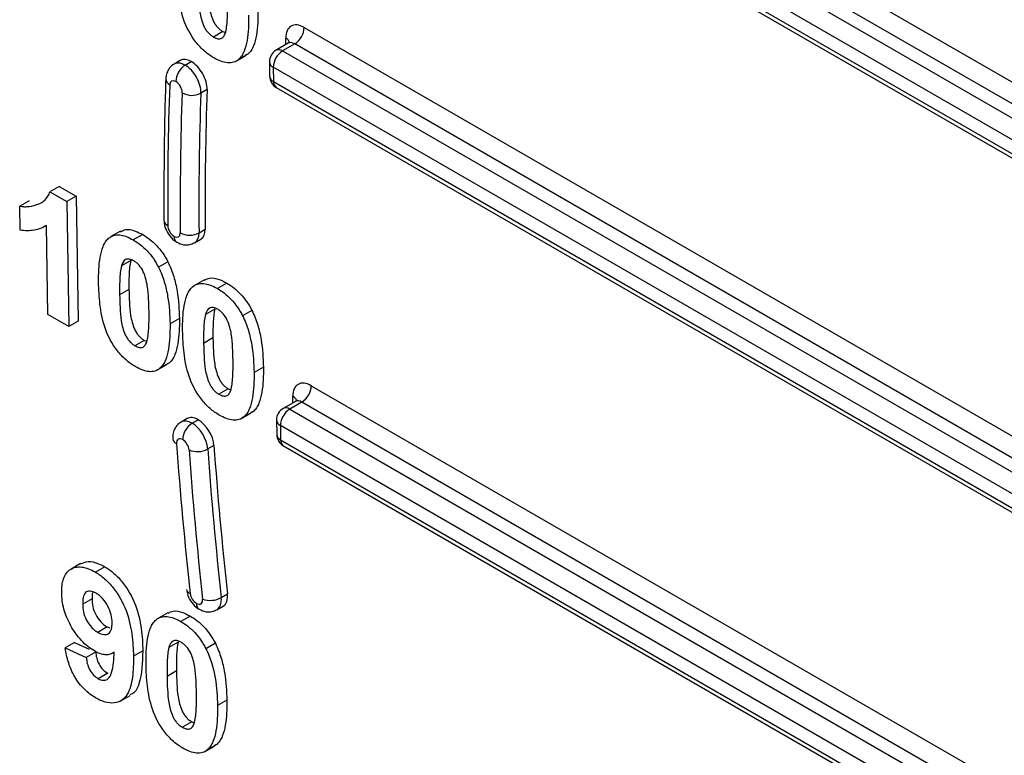
# Model space of a CAD drawing. Units: millimetres. Extents: x 8 to 418, y -29 to 291.
# Drawn here: x 280 to 286, y 120 to 125 of the extents above; entities that cross this region are included whole.
import ezdxf

# ---------------------------------------------------------------- set-up
doc = ezdxf.new("R2010")
doc.units = ezdxf.units.MM

msp = doc.modelspace()

# ---------------------------------------------------------------- linework, layer by layer
at = {"color": 7, "linetype": 'Continuous', "lineweight": 25}
for p, q in [((281.775043, 127.067606), (289.073177, 122.854483)), ((281.635735, 126.915975), (288.933869, 122.702852)), ((289.012577, 122.748289), (281.714443, 126.961412)), ((288.873269, 122.596657), (281.575135, 126.80978)), ((281.576545, 126.717276), (288.874679, 122.504153)), ((281.594292, 126.679248), (288.892426, 122.466125)), ((280.896866, 124.951817), (280.836247, 124.916823)), ((280.896866, 124.951817), (280.913165, 124.94582)), ((281.423148, 124.978493), (287.440078, 121.504993)), ((281.320314, 124.8769), (281.240985, 124.831105)), ((281.362548, 124.872299), (281.283839, 124.826862)), ((287.379478, 121.398799), (281.362548, 124.872299)), ((281.058865, 124.806065), (280.998246, 124.771071)), ((281.058865, 124.806065), (281.04178, 124.79867)), ((281.283839, 124.826862), (287.300769, 121.353362)), ((280.621148, 124.764883), (280.581484, 124.741985)), ((280.6527, 124.734793), (280.692054, 124.757512)), ((280.982956, 124.760277), (281.043574, 124.795271)), ((281.198135, 124.755565), (281.199545, 124.663061)), ((287.240169, 121.247167), (281.223239, 124.720667)), ((281.223239, 124.720667), (281.22465, 124.628163)), ((281.22465, 124.628163), (287.24158, 121.154663)), ((280.794769, 124.577055), (280.754296, 124.553691)), ((281.242396, 124.590135), (287.259326, 121.116635)), ((279.838079, 123.949645), (279.777461, 123.91465)), ((279.777461, 123.91465), (279.88653, 123.851686)), ((279.838079, 123.949645), (279.947148, 123.886681)), ((279.642087, 123.857073), (279.581469, 123.822079)), ((279.947148, 123.886681), (279.88653, 123.851686)), ((279.88653, 123.851686), (279.898873, 123.042271)), ((279.947148, 123.886681), (279.959491, 123.077265)), ((279.583842, 123.666422), (279.581469, 123.822079)), ((279.74548, 123.691945), (279.754105, 123.696924)), ((279.76289, 123.120772), (279.754103, 123.697026)), ((280.233089, 123.659729), (280.172471, 123.624734)), ((280.74229, 123.649439), (280.782711, 123.672773)), ((280.377758, 123.638095), (280.31714, 123.603101)), ((280.713194, 123.585219), (280.754354, 123.608981)), ((280.300996, 123.469943), (280.240377, 123.434949)), ((280.540789, 123.461532), (280.48017, 123.426538)), ((280.777017, 123.345725), (280.716399, 123.310731)), ((280.288826, 123.282825), (280.228208, 123.24783)), ((280.921687, 123.324092), (280.861068, 123.289097)), ((280.844924, 123.15594), (280.784306, 123.120946)), ((279.898873, 123.042271), (279.76289, 123.120772)), ((280.615183, 123.094423), (280.554565, 123.059429)), ((281.084717, 123.147529), (281.024099, 123.112535)), ((279.959491, 123.077265), (279.898873, 123.042271)), ((280.832754, 122.968822), (280.772136, 122.933827)), ((280.388202, 122.953205), (280.327584, 122.91821)), ((280.388202, 122.953205), (280.404501, 122.947207)), ((280.474292, 122.761664), (280.534911, 122.796658)), ((280.550201, 122.807452), (280.489583, 122.772458)), ((280.550201, 122.807452), (280.533117, 122.800057)), ((281.159111, 122.78042), (281.098493, 122.745425)), ((280.93213, 122.639202), (280.871512, 122.604207)), ((280.93213, 122.639202), (280.94843, 122.633204)), ((281.366334, 122.558075), (281.287006, 122.51228)), ((281.408569, 122.553474), (281.32986, 122.508036)), ((280.665714, 122.446897), (280.62605, 122.423999)), ((281.018221, 122.447661), (281.078839, 122.482655)), ((281.094129, 122.493449), (281.033511, 122.458455)), ((281.094129, 122.493449), (281.077045, 122.486054)), ((280.697266, 122.416808), (280.73662, 122.439526)), ((281.244156, 122.43674), (281.245566, 122.344235)), ((281.26926, 122.401842), (281.270671, 122.309337)), ((280.83906, 122.273378), (280.798718, 122.250089)), ((281.288417, 122.271309), (285.441276, 119.873915)), ((279.974549, 121.507863), (279.91393, 121.472869)), ((280.131852, 121.487796), (280.071233, 121.452801)), ((280.886213, 121.288396), (280.926503, 121.311655)), ((280.049785, 121.280759), (279.989167, 121.245765)), ((280.540318, 121.190111), (280.479699, 121.155117)), ((280.857879, 121.209436), (280.89904, 121.233197)), ((280.684987, 121.168477), (280.624369, 121.133483)), ((280.147905, 121.097954), (280.087287, 121.06296)), ((280.147905, 121.097954), (280.164766, 121.092174)), ((279.937302, 120.996782), (279.876683, 120.961788)), ((279.937302, 120.996782), (280.03205, 120.953978)), ((280.608224, 121.000326), (280.547606, 120.965332)), ((280.848017, 120.991915), (280.787399, 120.956921)), ((279.876683, 120.961788), (280.012403, 120.900474)), ((280.073022, 120.935468), (280.012403, 120.900474)), ((280.378404, 120.943997), (280.317786, 120.909003)), ((280.151077, 120.797836), (280.090459, 120.762841)), ((280.596055, 120.813207), (280.535436, 120.778213)), ((280.235736, 120.619698), (280.296355, 120.654693)), ((280.922412, 120.624805), (280.861793, 120.589811)), ((280.695431, 120.483587), (280.634812, 120.448593)), ((280.695431, 120.483587), (280.71173, 120.47759)), ((280.781521, 120.292046), (280.842139, 120.32704)), ((280.85743, 120.337835), (280.796811, 120.30284)), ((280.85743, 120.337835), (280.840345, 120.330439))]:
    msp.add_line(p, q, dxfattribs=at)
at = {"color": 8, "linetype": 'Continuous', "lineweight": 25}
for p, q in [((281.304683, 124.867877), (281.304045, 124.909714)), ((281.469168, 122.659668), (285.852497, 120.129226)), ((281.350704, 122.549052), (281.350066, 122.590889)), ((285.734667, 120.05607), (281.408569, 122.553474)), ((281.32986, 122.508036), (285.658821, 120.00898)), ((285.540991, 119.935824), (281.26926, 122.401842)), ((281.270671, 122.309337), (285.464465, 119.888311))]:
    msp.add_line(p, q, dxfattribs=at)
at = {"color": 7, "linetype": 'Continuous', "lineweight": 25}
for centre, radius, start, end in [((281.291858, 124.983026), 0.131367, 302.5546491, 358.0227418), ((281.283839, 124.756872), 0.085714, 119.9973117, 180.8736226), ((281.354528, 124.716135), 0.131367, 122.5546491, 178.0227418), ((280.723389, 124.624066), 0.131367, 122.5546491, 178.0227418), ((281.28525, 124.664368), 0.085714, 180.8736226, 240.0026883), ((280.696175, 124.663208), 0.123984, 239.466562, 297.9551567), ((280.681053, 123.762925), 0.128954, 242.2865849, 298.3513296), ((281.337879, 122.6642), 0.131367, 302.5546491, 358.0227418), ((281.32986, 122.438047), 0.085714, 119.9973117, 180.8736226), ((281.400549, 122.397309), 0.131367, 122.5546491, 178.0227418), ((280.767955, 122.306081), 0.131367, 122.5546491, 178.0227418), ((281.33127, 122.345542), 0.085714, 180.8736226, 240.0026883), ((280.610862, 122.321287), 0.039213, 189.6095996, 249.4559641), ((280.732126, 122.37062), 0.137703, 246.6926973, 298.9200861), ((280.696005, 121.348991), 0.03613, 192.3290493, 252.7728383), ((280.815458, 121.414603), 0.144687, 249.7634002, 299.2762167)]:
    msp.add_arc(centre, radius, start, end, dxfattribs=at)
at = {"color": 8, "linetype": 'Continuous', "lineweight": 25}
for centre, radius, start, end in [((281.283796, 124.867702), 0.046637, 18.4999568, 64.26672), ((281.258732, 124.791815), 0.043112, 54.3824225, 114.307119), ((281.241352, 124.760176), 0.043462, 186.0889518, 245.3706001), ((280.57257, 124.648763), 0.045221, 181.5451794, 243.5463342), ((281.242762, 124.667671), 0.043462, 186.0889518, 245.3706001), ((281.26696, 124.624753), 0.042447, 175.3922689, 234.6415344), ((280.558895, 123.735944), 0.043957, 185.6467688, 244.9203898), ((280.623673, 123.622782), 0.042433, 175.3868364, 234.7056953), ((281.329817, 122.548877), 0.046637, 18.4999568, 64.26672), ((281.304752, 122.472989), 0.043112, 54.3824225, 114.307119), ((281.287373, 122.44135), 0.043462, 186.0889518, 245.3706001), ((281.288783, 122.348845), 0.043462, 186.0889518, 245.3706001), ((281.312981, 122.305927), 0.042447, 175.3922689, 234.6415344), ((280.768359, 121.246999), 0.042433, 175.3868364, 234.7056953)]:
    msp.add_arc(centre, radius, start, end, dxfattribs=at)
at = {"color": 7, "linetype": 'Continuous', "lineweight": 25}
for centre, major_axis, ratio, start_param, end_param in [((281.425263, 124.839736), (-0.08791, 0.147187), 0.56722, 5.48943973, 7.06023606), ((280.693818, 124.641881), (-0.073259, 0.122656), 0.56722, 5.48943973, 6.27475663), ((280.693818, 124.641881), (-0.073259, 0.122656), 0.56722, 3.86147905, 5.48943973), ((280.653405, 124.618552), (-0.072165, 0.123292), 0.57333703, 3.86646462, 5.4944253), ((280.592805, 124.582347), (-0.029303, 0.049062), 0.56722, 5.48943973, 7.00307171), ((280.592805, 124.582347), (-0.029303, 0.049062), 0.56722, 3.86147905, 5.48943973), ((296.946866, 114.080539), (-11.897206, 19.919264), 0.56722, 0.7198864, 0.76930016), ((296.946866, 114.080539), (-11.838599, 19.82114), 0.56722, 0.7198864, 0.76930016), ((297.007466, 114.116744), (-11.795725, 19.746916), 0.56718183, 0.71985609, 0.76926986), ((297.047878, 114.140074), (-11.794644, 19.747547), 0.56722, 0.7198864, 0.76930016), ((280.580673, 123.672448), (-0.029303, 0.049062), 0.56722, 0.76930016, 2.34784708), ((280.681685, 123.731982), (-0.073259, 0.122656), 0.56722, 3.13316398, 3.91089282), ((280.580673, 123.672448), (-0.029303, 0.049062), 0.56722, 2.34784708, 3.91089282), ((281.471284, 122.520911), (-0.08791, 0.147187), 0.56722, 5.48943973, 7.06023606), ((280.738384, 122.323896), (-0.073259, 0.122656), 0.56722, 5.48943973, 6.27475663), ((280.697971, 122.300566), (-0.072165, 0.123292), 0.57333703, 3.99000125, 5.4944253), ((280.738384, 122.323896), (-0.073259, 0.122656), 0.56722, 3.98501569, 5.48943973), ((280.637372, 122.264361), (-0.029303, 0.049062), 0.56722, 5.48943973, 7.12660834), ((296.946866, 114.080539), (-11.897206, 19.919264), 0.56722, 0.84342304, 0.89301678), ((280.637372, 122.264361), (-0.029303, 0.049062), 0.56722, 3.98501569, 5.48943973), ((297.047878, 114.140074), (-11.794644, 19.747547), 0.56722, 0.84342304, 0.89301678), ((296.946866, 114.080539), (-11.838599, 19.82114), 0.56722, 0.84342304, 0.89301678), ((297.007466, 114.116744), (-11.795725, 19.746916), 0.56718183, 0.84339273, 0.89298647), ((280.725358, 121.296664), (-0.029303, 0.049062), 0.56722, 0.89301678, 2.34784708), ((280.82637, 121.356199), (-0.073259, 0.122656), 0.56722, 3.13316398, 4.03460943), ((280.725358, 121.296664), (-0.029303, 0.049062), 0.56722, 2.34784708, 4.03460943)]:
    msp.add_ellipse(centre, major_axis=major_axis, ratio=ratio, start_param=start_param, end_param=end_param, dxfattribs=at)
at = {"color": 8, "linetype": 'Continuous', "lineweight": 25}
for centre, major_axis, ratio, start_param, end_param in [((281.364663, 124.803531), (-0.045017, 0.072971), 0.55690029, 5.48159396, 6.26691086), ((280.653405, 124.618552), (-0.072165, 0.123292), 0.57333703, 5.4944253, 6.27713808), ((280.641272, 123.708653), (-0.072165, 0.123292), 0.57333703, 3.13146189, 3.91587838), ((281.410684, 122.484706), (-0.045017, 0.072971), 0.55690029, 5.48159396, 6.26691086), ((280.697971, 122.300566), (-0.072165, 0.123292), 0.57333703, 5.4944253, 6.27111185), ((280.785958, 121.332869), (-0.072165, 0.123292), 0.57333703, 3.12991731, 4.039595)]:
    msp.add_ellipse(centre, major_axis=major_axis, ratio=ratio, start_param=start_param, end_param=end_param, dxfattribs=at)
at = {"color": 7, "linetype": 'Continuous', "lineweight": 25}
for points, knots in [([(280.838304, 124.781921), (280.828173, 124.7881), (280.818047, 124.794308), (280.798048, 124.808531), (280.788152, 124.816382), (280.758758, 124.841996), (280.739748, 124.862297), (280.688028, 124.928632), (280.65946, 124.981761), (280.625447, 125.084968), (280.615788, 125.136042), (280.604177, 125.233206), (280.601895, 125.280172), (280.600865, 125.326565)], [0, 0, 0, 0, 0.0625, 0.0625, 0.125, 0.125, 0.25, 0.25, 0.5, 0.5, 0.75, 0.75, 1, 1, 1, 1]), ([(280.79749, 125.281438), (280.798107, 125.253975), (280.798669, 125.226542), (280.801948, 125.170487), (280.803769, 125.142374), (280.810846, 125.098188), (280.813907, 125.083277), (280.822451, 125.052993), (280.827659, 125.037457), (280.837924, 125.01467), (280.842015, 125.007045), (280.851254, 124.993046), (280.856408, 124.986631), (280.867355, 124.974498), (280.873054, 124.969001), (280.884792, 124.95952), (280.890852, 124.955621), (280.896866, 124.951817)], [0, 0, 0, 0, 0.25, 0.25, 0.5, 0.5, 0.625, 0.625, 0.75, 0.75, 0.8125, 0.8125, 0.875, 0.875, 0.9375, 0.9375, 1, 1, 1, 1]), ([(280.736872, 125.246443), (280.737489, 125.21898), (280.738051, 125.191548), (280.741329, 125.135493), (280.743151, 125.107379), (280.750228, 125.063194), (280.753289, 125.048283), (280.761833, 125.017999), (280.767041, 125.002462), (280.777305, 124.979675), (280.781396, 124.972051), (280.790636, 124.958052), (280.79579, 124.951636), (280.806737, 124.939504), (280.812435, 124.934007), (280.824174, 124.924526), (280.830233, 124.920627), (280.836247, 124.916823)], [0, 0, 0, 0, 0.25, 0.25, 0.5, 0.5, 0.625, 0.625, 0.75, 0.75, 0.8125, 0.8125, 0.875, 0.875, 0.9375, 0.9375, 1, 1, 1, 1]), ([(280.915067, 124.950072), (280.922056, 124.977401), (280.924812, 125.00818), (280.92772, 125.071329), (280.927569, 125.103883), (280.927246, 125.136542)], [0, 0, 0, 0, 0.5, 0.5, 1, 1, 1, 1]), ([(281.123847, 125.093036), (281.124432, 125.035994), (281.122782, 124.980117), (281.109192, 124.904486), (281.103344, 124.880541), (281.090292, 124.848743), (281.085203, 124.838828), (281.073328, 124.820735), (281.06638, 124.813025), (281.058865, 124.806065)], [0, 0, 0, 0, 0.5, 0.5, 0.75, 0.75, 0.875, 0.875, 1, 1, 1, 1]), ([(281.063228, 125.058041), (281.063814, 125.000999), (281.062164, 124.945123), (281.048574, 124.869492), (281.042726, 124.845547), (281.029673, 124.813749), (281.024585, 124.803834), (281.01271, 124.785741), (281.005762, 124.778031), (280.998246, 124.771071)], [0, 0, 0, 0, 0.5, 0.5, 0.75, 0.75, 0.875, 0.875, 1, 1, 1, 1]), ([(280.836247, 124.916823), (280.845852, 124.911748), (280.855305, 124.907613), (280.873374, 124.904538), (280.881724, 124.905292), (280.895729, 124.911954), (280.900962, 124.918129), (280.909334, 124.932713), (280.912242, 124.941349), (280.915067, 124.950072)], [0, 0, 0, 0, 0.25, 0.25, 0.5, 0.5, 0.75, 0.75, 1, 1, 1, 1]), ([(281.329942, 124.885723), (281.330043, 124.886001), (281.330415, 124.887025), (281.325505, 124.879178), (281.321445, 124.878068), (281.320578, 124.877831)], [0, 0, 0, 0, 0.22707709, 0.83499194, 1, 1, 1, 1]), ([(280.998246, 124.771071), (280.988507, 124.763507), (280.978287, 124.756832), (280.954557, 124.749552), (280.941242, 124.748365), (280.913569, 124.750763), (280.898992, 124.754469), (280.86888, 124.765617), (280.853616, 124.773506), (280.838304, 124.781921)], [0, 0, 0, 0, 0.25, 0.25, 0.5, 0.5, 0.75, 0.75, 1, 1, 1, 1]), ([(280.582561, 124.740993), (280.579454, 124.739701), (280.564134, 124.733327), (280.545194, 124.709922), (280.53034, 124.678485), (280.528278, 124.657041), (280.527366, 124.647547)], [0, 0, 0, 0, 0.08795189, 0.43367222, 0.7492493, 1, 1, 1, 1]), ([(280.527366, 124.647547), (280.524881, 124.572116), (280.514944, 124.27041), (280.515062, 123.96252), (280.515151, 123.731607)], [0, 0, 0, 0, 0.25001601, 1, 1, 1, 1]), ([(279.581469, 123.822079), (279.592254, 123.820471), (279.603022, 123.818913), (279.623655, 123.818371), (279.633613, 123.819123), (279.662972, 123.822847), (279.681539, 123.827477), (279.716774, 123.84074), (279.732706, 123.850009), (279.752543, 123.870176), (279.7586, 123.87786), (279.769298, 123.894855), (279.77357, 123.904543), (279.777461, 123.91465)], [0, 0, 0, 0, 0.125, 0.125, 0.25, 0.25, 0.5, 0.5, 0.75, 0.75, 0.875, 0.875, 1, 1, 1, 1]), ([(280.515151, 123.731607), (280.516607, 123.716988), (280.519746, 123.685477), (280.543254, 123.63822), (280.572337, 123.605215), (280.593488, 123.591754), (280.599124, 123.588168)], [0, 0, 0, 0, 0.25810703, 0.55634988, 0.88178012, 1, 1, 1, 1]), ([(279.754103, 123.697026), (279.742125, 123.689895), (279.729908, 123.683185), (279.703668, 123.672943), (279.689913, 123.669134), (279.661178, 123.66405), (279.646347, 123.662776), (279.615817, 123.662617), (279.599935, 123.66423), (279.583842, 123.666422)], [0, 0, 0, 0, 0.25, 0.25, 0.5, 0.5, 0.75, 0.75, 1, 1, 1, 1]), ([(280.234877, 123.656343), (280.245135, 123.662191), (280.271139, 123.677016), (280.323513, 123.666126), (280.361789, 123.646347), (280.377758, 123.638095)], [0, 0, 0, 0, 0.27517447, 0.69757825, 1, 1, 1, 1]), ([(280.092201, 123.327953), (280.091617, 123.384827), (280.093189, 123.440597), (280.106923, 123.515873), (280.112706, 123.539807), (280.125809, 123.571433), (280.130911, 123.581282), (280.142767, 123.599321), (280.149701, 123.607009), (280.157198, 123.61395)], [0, 0, 0, 0, 0.5, 0.5, 0.75, 0.75, 0.875, 0.875, 1, 1, 1, 1]), ([(280.157198, 123.61395), (280.166931, 123.621511), (280.177151, 123.628172), (280.200854, 123.635476), (280.214198, 123.63656), (280.241862, 123.634215), (280.256432, 123.630562), (280.286553, 123.619402), (280.301822, 123.61152), (280.31714, 123.603101)], [0, 0, 0, 0, 0.25, 0.25, 0.5, 0.5, 0.75, 0.75, 1, 1, 1, 1]), ([(280.31714, 123.603101), (280.332532, 123.593794), (280.347896, 123.584035), (280.378344, 123.56008), (280.393075, 123.546775), (280.421274, 123.516803), (280.434824, 123.499828), (280.459255, 123.464486), (280.46996, 123.445696), (280.48017, 123.426538)], [0, 0, 0, 0, 0.25, 0.25, 0.5, 0.5, 0.75, 0.75, 1, 1, 1, 1]), ([(280.377758, 123.638095), (280.393151, 123.628788), (280.408515, 123.61903), (280.438962, 123.595075), (280.453693, 123.581769), (280.481892, 123.551798), (280.495443, 123.534822), (280.519873, 123.49948), (280.530578, 123.48069), (280.540789, 123.461532)], [0, 0, 0, 0, 0.25, 0.25, 0.5, 0.5, 0.75, 0.75, 1, 1, 1, 1]), ([(280.599124, 123.588168), (280.613142, 123.581829), (280.63926, 123.570019), (280.680265, 123.570078), (280.701979, 123.580781), (280.711657, 123.585552)], [0, 0, 0, 0, 0.391057055, 0.728577144, 1, 1, 1, 1]), ([(280.319197, 123.468198), (280.309613, 123.473232), (280.30016, 123.477452), (280.282142, 123.480389), (280.273741, 123.479758), (280.252718, 123.469743), (280.246031, 123.452404), (280.240377, 123.434949)], [0, 0, 0, 0, 0.25, 0.25, 0.5, 0.5, 1, 1, 1, 1]), ([(280.300996, 123.469943), (280.293973, 123.442532), (280.291255, 123.411616), (280.288362, 123.348245), (280.288501, 123.315592), (280.288826, 123.282825)], [0, 0, 0, 0, 0.5, 0.5, 1, 1, 1, 1]), ([(280.418583, 123.137929), (280.418181, 123.165348), (280.417347, 123.193006), (280.4144, 123.249031), (280.412022, 123.277465), (280.405331, 123.321561), (280.401982, 123.336526), (280.393522, 123.366811), (280.388478, 123.38231), (280.374582, 123.412595), (280.365071, 123.42718), (280.348721, 123.445381), (280.343042, 123.45089), (280.331204, 123.460565), (280.325203, 123.464416), (280.319197, 123.468198)], [0, 0, 0, 0, 0.25, 0.25, 0.5, 0.5, 0.625, 0.625, 0.75, 0.75, 0.875, 0.875, 0.9375, 0.9375, 1, 1, 1, 1]), ([(280.240377, 123.434949), (280.233355, 123.407538), (280.230637, 123.376621), (280.227744, 123.313251), (280.227882, 123.280597), (280.228208, 123.24783)], [0, 0, 0, 0, 0.5, 0.5, 1, 1, 1, 1]), ([(280.48017, 123.426538), (280.488047, 123.410625), (280.495289, 123.394741), (280.507827, 123.363057), (280.512973, 123.347265), (280.527316, 123.299936), (280.53421, 123.268319), (280.549725, 123.175874), (280.5534, 123.116851), (280.554565, 123.059429)], [0, 0, 0, 0, 0.125, 0.125, 0.25, 0.25, 0.5, 0.5, 1, 1, 1, 1]), ([(280.540789, 123.461532), (280.548665, 123.44562), (280.555908, 123.429735), (280.568445, 123.398051), (280.573592, 123.382259), (280.587935, 123.33493), (280.594828, 123.303313), (280.610343, 123.210868), (280.614019, 123.151845), (280.615183, 123.094423)], [0, 0, 0, 0, 0.125, 0.125, 0.25, 0.25, 0.5, 0.5, 1, 1, 1, 1]), ([(280.778805, 123.34234), (280.789063, 123.348188), (280.815067, 123.363013), (280.867442, 123.352123), (280.905717, 123.332344), (280.921687, 123.324092)], [0, 0, 0, 0, 0.27517447, 0.69757825, 1, 1, 1, 1]), ([(280.329641, 122.783308), (280.31951, 122.789487), (280.309383, 122.795695), (280.289384, 122.809918), (280.279489, 122.817769), (280.250094, 122.843383), (280.231084, 122.863684), (280.179365, 122.930019), (280.150796, 122.983148), (280.116784, 123.086355), (280.107124, 123.137429), (280.095513, 123.234593), (280.093231, 123.28156), (280.092201, 123.327953)], [0, 0, 0, 0, 0.0625, 0.0625, 0.125, 0.125, 0.25, 0.25, 0.5, 0.5, 0.75, 0.75, 1, 1, 1, 1]), ([(280.288826, 123.282825), (280.289443, 123.255362), (280.290005, 123.227929), (280.293284, 123.171874), (280.295106, 123.143761), (280.302183, 123.099576), (280.305244, 123.084664), (280.313788, 123.05438), (280.318995, 123.038844), (280.32926, 123.016057), (280.333351, 123.008433), (280.342591, 122.994434), (280.347744, 122.988018), (280.358692, 122.975885), (280.36439, 122.970388), (280.376129, 122.960907), (280.382188, 122.957008), (280.388202, 122.953205)], [0, 0, 0, 0, 0.25, 0.25, 0.5, 0.5, 0.625, 0.625, 0.75, 0.75, 0.8125, 0.8125, 0.875, 0.875, 0.9375, 0.9375, 1, 1, 1, 1]), ([(280.636129, 123.01395), (280.635545, 123.070824), (280.637117, 123.126594), (280.650851, 123.20187), (280.656635, 123.225804), (280.669737, 123.25743), (280.67484, 123.267279), (280.686696, 123.285318), (280.69363, 123.293006), (280.701126, 123.299947)], [0, 0, 0, 0, 0.5, 0.5, 0.75, 0.75, 0.875, 0.875, 1, 1, 1, 1]), ([(280.701126, 123.299947), (280.710859, 123.307508), (280.721079, 123.314169), (280.744782, 123.321473), (280.758127, 123.322557), (280.78579, 123.320212), (280.80036, 123.316559), (280.830482, 123.305398), (280.845751, 123.297517), (280.861068, 123.289097)], [0, 0, 0, 0, 0.25, 0.25, 0.5, 0.5, 0.75, 0.75, 1, 1, 1, 1]), ([(280.861068, 123.289097), (280.876461, 123.27979), (280.891825, 123.270032), (280.922272, 123.246077), (280.937003, 123.232772), (280.965202, 123.2028), (280.978752, 123.185825), (281.003183, 123.150483), (281.013888, 123.131693), (281.024099, 123.112535)], [0, 0, 0, 0, 0.25, 0.25, 0.5, 0.5, 0.75, 0.75, 1, 1, 1, 1]), ([(280.921687, 123.324092), (280.937079, 123.314785), (280.952443, 123.305027), (280.98289, 123.281071), (280.997622, 123.267766), (281.025821, 123.237794), (281.039371, 123.220819), (281.063801, 123.185477), (281.074507, 123.166687), (281.084717, 123.147529)], [0, 0, 0, 0, 0.25, 0.25, 0.5, 0.5, 0.75, 0.75, 1, 1, 1, 1]), ([(280.228208, 123.24783), (280.228825, 123.220367), (280.229387, 123.192935), (280.232666, 123.13688), (280.234487, 123.108767), (280.241564, 123.064581), (280.244625, 123.04967), (280.253169, 123.019386), (280.258377, 123.00385), (280.268641, 122.981063), (280.272733, 122.973438), (280.281972, 122.959439), (280.287126, 122.953023), (280.298073, 122.940891), (280.303771, 122.935394), (280.31551, 122.925913), (280.321569, 122.922014), (280.327584, 122.91821)], [0, 0, 0, 0, 0.25, 0.25, 0.5, 0.5, 0.625, 0.625, 0.75, 0.75, 0.8125, 0.8125, 0.875, 0.875, 0.9375, 0.9375, 1, 1, 1, 1]), ([(280.863125, 123.154195), (280.853541, 123.159229), (280.844089, 123.163449), (280.82607, 123.166386), (280.817669, 123.165755), (280.796646, 123.15574), (280.789959, 123.138401), (280.784306, 123.120946)], [0, 0, 0, 0, 0.25, 0.25, 0.5, 0.5, 1, 1, 1, 1]), ([(280.844924, 123.15594), (280.837901, 123.128529), (280.835183, 123.097612), (280.83229, 123.034242), (280.832429, 123.001588), (280.832754, 122.968822)], [0, 0, 0, 0, 0.5, 0.5, 1, 1, 1, 1]), ([(280.962511, 122.823926), (280.962109, 122.851345), (280.961275, 122.879003), (280.958328, 122.935028), (280.955951, 122.963462), (280.949259, 123.007558), (280.94591, 123.022523), (280.93745, 123.052808), (280.932406, 123.068307), (280.91851, 123.098592), (280.908999, 123.113176), (280.892649, 123.131378), (280.886971, 123.136886), (280.875132, 123.146562), (280.869132, 123.150413), (280.863125, 123.154195)], [0, 0, 0, 0, 0.25, 0.25, 0.5, 0.5, 0.625, 0.625, 0.75, 0.75, 0.875, 0.875, 0.9375, 0.9375, 1, 1, 1, 1]), ([(280.406403, 122.951459), (280.413392, 122.978788), (280.416148, 123.009568), (280.419056, 123.072716), (280.418906, 123.10527), (280.418583, 123.137929)], [0, 0, 0, 0, 0.5, 0.5, 1, 1, 1, 1]), ([(280.615183, 123.094423), (280.615769, 123.037381), (280.614119, 122.981504), (280.600528, 122.905874), (280.594681, 122.881928), (280.581628, 122.85013), (280.576539, 122.840215), (280.564664, 122.822123), (280.557717, 122.814412), (280.550201, 122.807452)], [0, 0, 0, 0, 0.5, 0.5, 0.75, 0.75, 0.875, 0.875, 1, 1, 1, 1]), ([(280.784306, 123.120946), (280.777283, 123.093535), (280.774565, 123.062618), (280.771672, 122.999248), (280.77181, 122.966594), (280.772136, 122.933827)], [0, 0, 0, 0, 0.5, 0.5, 1, 1, 1, 1]), ([(281.024099, 123.112535), (281.031975, 123.096622), (281.039218, 123.080738), (281.051755, 123.049054), (281.056902, 123.033262), (281.071245, 122.985933), (281.078138, 122.954316), (281.093653, 122.861871), (281.097329, 122.802848), (281.098493, 122.745425)], [0, 0, 0, 0, 0.125, 0.125, 0.25, 0.25, 0.5, 0.5, 1, 1, 1, 1]), ([(281.084717, 123.147529), (281.092593, 123.131617), (281.099836, 123.115732), (281.112373, 123.084048), (281.11752, 123.068256), (281.131863, 123.020927), (281.138756, 122.98931), (281.154272, 122.896865), (281.157947, 122.837842), (281.159111, 122.78042)], [0, 0, 0, 0, 0.125, 0.125, 0.25, 0.25, 0.5, 0.5, 1, 1, 1, 1]), ([(280.554565, 123.059429), (280.55515, 123.002387), (280.5535, 122.94651), (280.53991, 122.870879), (280.534062, 122.846934), (280.521009, 122.815136), (280.515921, 122.805221), (280.504046, 122.787128), (280.497098, 122.779418), (280.489583, 122.772458)], [0, 0, 0, 0, 0.5, 0.5, 0.75, 0.75, 0.875, 0.875, 1, 1, 1, 1]), ([(280.873569, 122.469305), (280.863438, 122.475484), (280.853311, 122.481692), (280.833312, 122.495915), (280.823417, 122.503766), (280.794022, 122.52938), (280.775013, 122.549681), (280.723293, 122.616016), (280.694725, 122.669145), (280.660712, 122.772352), (280.651052, 122.823426), (280.639441, 122.92059), (280.637159, 122.967557), (280.636129, 123.01395)], [0, 0, 0, 0, 0.0625, 0.0625, 0.125, 0.125, 0.25, 0.25, 0.5, 0.5, 0.75, 0.75, 1, 1, 1, 1]), ([(280.832754, 122.968822), (280.833372, 122.941359), (280.833934, 122.913926), (280.837212, 122.857871), (280.839034, 122.829758), (280.846111, 122.785573), (280.849172, 122.770661), (280.857716, 122.740377), (280.862924, 122.724841), (280.873188, 122.702054), (280.877279, 122.694429), (280.886519, 122.680431), (280.891673, 122.674015), (280.90262, 122.661882), (280.908318, 122.656385), (280.920057, 122.646904), (280.926116, 122.643005), (280.93213, 122.639202)], [0, 0, 0, 0, 0.25, 0.25, 0.5, 0.5, 0.625, 0.625, 0.75, 0.75, 0.8125, 0.8125, 0.875, 0.875, 0.9375, 0.9375, 1, 1, 1, 1]), ([(280.327584, 122.91821), (280.337188, 122.913135), (280.346641, 122.909), (280.364711, 122.905925), (280.373061, 122.906679), (280.387065, 122.913341), (280.392298, 122.919516), (280.400671, 122.9341), (280.403578, 122.942736), (280.406403, 122.951459)], [0, 0, 0, 0, 0.25, 0.25, 0.5, 0.5, 0.75, 0.75, 1, 1, 1, 1]), ([(280.772136, 122.933827), (280.772753, 122.906364), (280.773315, 122.878932), (280.776594, 122.822877), (280.778416, 122.794763), (280.785493, 122.750578), (280.788554, 122.735667), (280.797098, 122.705383), (280.802305, 122.689846), (280.81257, 122.667059), (280.816661, 122.659435), (280.825901, 122.645436), (280.831054, 122.63902), (280.842001, 122.626888), (280.8477, 122.621391), (280.859439, 122.61191), (280.865498, 122.608011), (280.871512, 122.604207)], [0, 0, 0, 0, 0.25, 0.25, 0.5, 0.5, 0.625, 0.625, 0.75, 0.75, 0.8125, 0.8125, 0.875, 0.875, 0.9375, 0.9375, 1, 1, 1, 1]), ([(280.489583, 122.772458), (280.479843, 122.764894), (280.469623, 122.758219), (280.445893, 122.750939), (280.432578, 122.749753), (280.404906, 122.752151), (280.390329, 122.755856), (280.360216, 122.767004), (280.344952, 122.774893), (280.329641, 122.783308)], [0, 0, 0, 0, 0.25, 0.25, 0.5, 0.5, 0.75, 0.75, 1, 1, 1, 1]), ([(280.950331, 122.637456), (280.95732, 122.664785), (280.960076, 122.695564), (280.962984, 122.758713), (280.962834, 122.791267), (280.962511, 122.823926)], [0, 0, 0, 0, 0.5, 0.5, 1, 1, 1, 1]), ([(281.159111, 122.78042), (281.159697, 122.723378), (281.158047, 122.667501), (281.144457, 122.591871), (281.138609, 122.567925), (281.125556, 122.536127), (281.120468, 122.526212), (281.108593, 122.50812), (281.101645, 122.500409), (281.094129, 122.493449)], [0, 0, 0, 0, 0.5, 0.5, 0.75, 0.75, 0.875, 0.875, 1, 1, 1, 1]), ([(281.098493, 122.745425), (281.099079, 122.688383), (281.097429, 122.632507), (281.083838, 122.556876), (281.077991, 122.532931), (281.064938, 122.501133), (281.059849, 122.491218), (281.047974, 122.473125), (281.041027, 122.465415), (281.033511, 122.458455)], [0, 0, 0, 0, 0.5, 0.5, 0.75, 0.75, 0.875, 0.875, 1, 1, 1, 1]), ([(280.871512, 122.604207), (280.881116, 122.599132), (280.890569, 122.594997), (280.908639, 122.591922), (280.916989, 122.592676), (280.930993, 122.599338), (280.936227, 122.605513), (280.944599, 122.620097), (280.947507, 122.628733), (280.950331, 122.637456)], [0, 0, 0, 0, 0.25, 0.25, 0.5, 0.5, 0.75, 0.75, 1, 1, 1, 1]), ([(281.375963, 122.566897), (281.376064, 122.567175), (281.376436, 122.568199), (281.371526, 122.560352), (281.367466, 122.559242), (281.366599, 122.559005)], [0, 0, 0, 0, 0.22707709, 0.83499194, 1, 1, 1, 1]), ([(281.033511, 122.458455), (281.023772, 122.450891), (281.013551, 122.444216), (280.989821, 122.436936), (280.976507, 122.435749), (280.948834, 122.438147), (280.934257, 122.441853), (280.904145, 122.453001), (280.888881, 122.46089), (280.873569, 122.469305)], [0, 0, 0, 0, 0.25, 0.25, 0.5, 0.5, 0.75, 0.75, 1, 1, 1, 1]), ([(280.627876, 122.423785), (280.625653, 122.422938), (280.610911, 122.417318), (280.59166, 122.39485), (280.575017, 122.361229), (280.571273, 122.333482), (280.572041, 122.317963), (280.572202, 122.314708)], [0, 0, 0, 0, 0.054669895, 0.362581092, 0.64059677, 0.924613075, 1, 1, 1, 1]), ([(279.975164, 121.506575), (279.991029, 121.513453), (280.024611, 121.528012), (280.081991, 121.51422), (280.118757, 121.494735), (280.131852, 121.487796)], [0, 0, 0, 0, 0.36569836, 0.77408513, 1, 1, 1, 1]), ([(279.853289, 121.317456), (279.853346, 121.334413), (279.853761, 121.351086), (279.857666, 121.381991), (279.860694, 121.396589), (279.870009, 121.4232), (279.876109, 121.435418), (279.89109, 121.455731), (279.899931, 121.464154), (279.920462, 121.477082), (279.931566, 121.481844), (279.955971, 121.486907), (279.969382, 121.48728), (279.997028, 121.483905), (280.011394, 121.480078), (280.041006, 121.468958), (280.056135, 121.461124), (280.071233, 121.452801)], [0, 0, 0, 0, 0.125, 0.125, 0.25, 0.25, 0.375, 0.375, 0.5, 0.5, 0.625, 0.625, 0.75, 0.75, 0.875, 0.875, 1, 1, 1, 1]), ([(280.071233, 121.452801), (280.081356, 121.446641), (280.091475, 121.440457), (280.111456, 121.426298), (280.121335, 121.418434), (280.150655, 121.392643), (280.169724, 121.372642), (280.221203, 121.307114), (280.250554, 121.255202), (280.289382, 121.151665), (280.300374, 121.100546), (280.310704, 121.026946), (280.313168, 121.002868), (280.31662, 120.955403), (280.317241, 120.932185), (280.317786, 120.909003)], [0, 0, 0, 0, 0.0625, 0.0625, 0.125, 0.125, 0.25, 0.25, 0.5, 0.5, 0.75, 0.75, 0.875, 0.875, 1, 1, 1, 1]), ([(280.131852, 121.487796), (280.141974, 121.481635), (280.152093, 121.475451), (280.172075, 121.461292), (280.181953, 121.453428), (280.211273, 121.427638), (280.230343, 121.407637), (280.281822, 121.342108), (280.311173, 121.290196), (280.350001, 121.186659), (280.360992, 121.13554), (280.371322, 121.06194), (280.373787, 121.037863), (280.377238, 120.990397), (280.377859, 120.967179), (280.378404, 120.943997)], [0, 0, 0, 0, 0.0625, 0.0625, 0.125, 0.125, 0.25, 0.25, 0.5, 0.5, 0.75, 0.75, 0.875, 0.875, 1, 1, 1, 1]), ([(280.064697, 120.942286), (280.050447, 120.950975), (280.036267, 120.960142), (280.008501, 120.982554), (279.994641, 120.995498), (279.955642, 121.038069), (279.932019, 121.071209), (279.893061, 121.140988), (279.87751, 121.178158), (279.863064, 121.231875), (279.859443, 121.249764), (279.854705, 121.284384), (279.853883, 121.300973), (279.853289, 121.317456)], [0, 0, 0, 0, 0.125, 0.125, 0.25, 0.25, 0.5, 0.5, 0.75, 0.75, 0.875, 0.875, 1, 1, 1, 1]), ([(280.076123, 121.316263), (280.069575, 121.319706), (280.063029, 121.32314), (280.05027, 121.327845), (280.043972, 121.329219), (280.026031, 121.330518), (280.015241, 121.327586), (279.999536, 121.313407), (279.995006, 121.301534), (279.989639, 121.27558), (279.989202, 121.260725), (279.989167, 121.245765)], [0, 0, 0, 0, 0.125, 0.125, 0.25, 0.25, 0.5, 0.5, 0.75, 0.75, 1, 1, 1, 1]), ([(280.053695, 121.321573), (280.052794, 121.318806), (280.049, 121.307149), (280.049445, 121.292177), (280.049785, 121.280759)], [0, 0, 0, 0, 0.23741793, 1, 1, 1, 1]), ([(280.179705, 121.125163), (280.179294, 121.141683), (280.177525, 121.158734), (280.169322, 121.194657), (280.162473, 121.213408), (280.142984, 121.249455), (280.131348, 121.266527), (280.111754, 121.288581), (280.104964, 121.295315), (280.090652, 121.307047), (280.083385, 121.311661), (280.076123, 121.316263)], [0, 0, 0, 0, 0.25, 0.25, 0.5, 0.5, 0.75, 0.75, 0.875, 0.875, 1, 1, 1, 1]), ([(280.660709, 121.341271), (280.663195, 121.328153), (280.668949, 121.297785), (280.694292, 121.253552), (280.722574, 121.225363), (280.740602, 121.214345), (280.74381, 121.212384)], [0, 0, 0, 0, 0.2550188, 0.59035482, 0.92712201, 1, 1, 1, 1]), ([(279.989167, 121.245765), (279.989628, 121.229761), (279.990605, 121.21355), (279.997893, 121.178985), (280.003598, 121.160816), (280.02183, 121.125655), (280.033509, 121.109429), (280.052749, 121.088875), (280.059499, 121.082582), (280.073305, 121.071769), (280.080296, 121.067364), (280.087287, 121.06296)], [0, 0, 0, 0, 0.25, 0.25, 0.5, 0.5, 0.75, 0.75, 0.875, 0.875, 1, 1, 1, 1]), ([(280.049785, 121.280759), (280.050246, 121.264755), (280.051223, 121.248544), (280.058511, 121.21398), (280.064216, 121.19581), (280.082448, 121.160649), (280.094127, 121.144424), (280.113367, 121.12387), (280.120117, 121.117577), (280.133924, 121.106763), (280.140914, 121.102358), (280.147905, 121.097954)], [0, 0, 0, 0, 0.25, 0.25, 0.5, 0.5, 0.75, 0.75, 0.875, 0.875, 1, 1, 1, 1]), ([(280.542106, 121.186725), (280.552363, 121.192573), (280.578367, 121.207398), (280.630742, 121.196508), (280.669017, 121.17673), (280.684987, 121.168477)], [0, 0, 0, 0, 0.27517447, 0.69757825, 1, 1, 1, 1]), ([(280.74381, 121.212384), (280.757827, 121.206047), (280.783944, 121.19424), (280.824867, 121.194283), (280.846507, 121.204943), (280.85611, 121.209673)], [0, 0, 0, 0, 0.39189101, 0.73013089, 1, 1, 1, 1]), ([(280.087287, 121.06296), (280.093815, 121.059482), (280.100342, 121.05601), (280.113025, 121.051168), (280.119189, 121.04975), (280.137287, 121.047723), (280.148258, 121.049946), (280.165868, 121.061409), (280.171802, 121.071517), (280.178767, 121.095825), (280.179691, 121.110264), (280.179705, 121.125163)], [0, 0, 0, 0, 0.125, 0.125, 0.25, 0.25, 0.5, 0.5, 0.75, 0.75, 1, 1, 1, 1]), ([(280.39943, 120.858335), (280.398845, 120.91521), (280.400417, 120.97098), (280.414152, 121.046255), (280.419935, 121.07019), (280.433037, 121.101816), (280.43814, 121.111665), (280.449996, 121.129704), (280.45693, 121.137391), (280.464427, 121.144333)], [0, 0, 0, 0, 0.5, 0.5, 0.75, 0.75, 0.875, 0.875, 1, 1, 1, 1]), ([(280.464427, 121.144333), (280.47416, 121.151893), (280.48438, 121.158554), (280.508082, 121.165858), (280.521427, 121.166943), (280.54909, 121.164598), (280.56366, 121.160945), (280.593782, 121.149784), (280.609051, 121.141902), (280.624369, 121.133483)], [0, 0, 0, 0, 0.25, 0.25, 0.5, 0.5, 0.75, 0.75, 1, 1, 1, 1]), ([(280.624369, 121.133483), (280.639761, 121.124176), (280.655125, 121.114418), (280.685572, 121.090463), (280.700304, 121.077158), (280.728503, 121.047186), (280.742053, 121.03021), (280.766483, 120.994869), (280.777189, 120.976078), (280.787399, 120.956921)], [0, 0, 0, 0, 0.25, 0.25, 0.5, 0.5, 0.75, 0.75, 1, 1, 1, 1]), ([(280.684987, 121.168477), (280.700379, 121.15917), (280.715743, 121.149412), (280.746191, 121.125457), (280.760922, 121.112152), (280.789121, 121.08218), (280.802671, 121.065204), (280.827102, 121.029863), (280.837807, 121.011072), (280.848017, 120.991915)], [0, 0, 0, 0, 0.25, 0.25, 0.5, 0.5, 0.75, 0.75, 1, 1, 1, 1]), ([(280.626426, 120.99858), (280.616842, 121.003614), (280.607389, 121.007835), (280.58937, 121.010771), (280.58097, 121.01014), (280.559947, 121.000125), (280.553259, 120.982786), (280.547606, 120.965332)], [0, 0, 0, 0, 0.25, 0.25, 0.5, 0.5, 1, 1, 1, 1]), ([(280.608224, 121.000326), (280.601202, 120.972915), (280.598484, 120.941998), (280.595591, 120.878627), (280.595729, 120.845974), (280.596055, 120.813207)], [0, 0, 0, 0, 0.5, 0.5, 1, 1, 1, 1]), ([(280.725811, 120.668312), (280.725409, 120.695731), (280.724575, 120.723389), (280.721629, 120.779413), (280.719251, 120.807848), (280.71256, 120.851943), (280.709211, 120.866908), (280.700751, 120.897193), (280.695707, 120.912692), (280.68181, 120.942977), (280.6723, 120.957562), (280.65595, 120.975763), (280.650271, 120.981272), (280.638433, 120.990948), (280.632432, 120.994798), (280.626426, 120.99858)], [0, 0, 0, 0, 0.25, 0.25, 0.5, 0.5, 0.625, 0.625, 0.75, 0.75, 0.875, 0.875, 0.9375, 0.9375, 1, 1, 1, 1]), ([(280.848017, 120.991915), (280.855894, 120.976002), (280.863136, 120.960117), (280.875674, 120.928434), (280.88082, 120.912641), (280.895163, 120.865313), (280.902057, 120.833695), (280.917572, 120.74125), (280.921247, 120.682228), (280.922412, 120.624805)], [0, 0, 0, 0, 0.125, 0.125, 0.25, 0.25, 0.5, 0.5, 1, 1, 1, 1]), ([(280.073252, 120.63906), (280.060849, 120.64651), (280.048484, 120.654216), (280.024181, 120.67247), (280.012208, 120.68278), (279.976824, 120.717268), (279.955, 120.745161), (279.920033, 120.805506), (279.906764, 120.837729), (279.887028, 120.900488), (279.881317, 120.931417), (279.876683, 120.961788)], [0, 0, 0, 0, 0.125, 0.125, 0.25, 0.25, 0.5, 0.5, 0.75, 0.75, 1, 1, 1, 1]), ([(280.193279, 120.934754), (280.185045, 120.929289), (280.176588, 120.924217), (280.157223, 120.918387), (280.146815, 120.917407), (280.124821, 120.918613), (280.113028, 120.921149), (280.089176, 120.929381), (280.076984, 120.935481), (280.064697, 120.942286)], [0, 0, 0, 0, 0.25, 0.25, 0.5, 0.5, 0.75, 0.75, 1, 1, 1, 1]), ([(280.073022, 120.935468), (280.074611, 120.922855), (280.076442, 120.910178), (280.083417, 120.883945), (280.088073, 120.870264), (280.101738, 120.844281), (280.110535, 120.832005), (280.130032, 120.811713), (280.140573, 120.804449), (280.151077, 120.797836)], [0, 0, 0, 0, 0.25, 0.25, 0.5, 0.5, 0.75, 0.75, 1, 1, 1, 1]), ([(280.090459, 120.762841), (280.101124, 120.756965), (280.111673, 120.753077), (280.130898, 120.751703), (280.139468, 120.754042), (280.154018, 120.7626), (280.160409, 120.768425), (280.170094, 120.784013), (280.173614, 120.793131), (280.182473, 120.822187), (280.185689, 120.84412), (280.190846, 120.888443), (280.192183, 120.91151), (280.193279, 120.934754)], [0, 0, 0, 0, 0.125, 0.125, 0.25, 0.25, 0.375, 0.375, 0.5, 0.5, 0.75, 0.75, 1, 1, 1, 1]), ([(280.378404, 120.943997), (280.376023, 120.868274), (280.372637, 120.760602), (280.329773, 120.670933), (280.300845, 120.661162), (280.294164, 120.658906)], [0, 0, 0, 0, 0.6457189, 0.91816497, 1, 1, 1, 1]), ([(280.547606, 120.965332), (280.540583, 120.93792), (280.537865, 120.907004), (280.534972, 120.843633), (280.535111, 120.81098), (280.535436, 120.778213)], [0, 0, 0, 0, 0.5, 0.5, 1, 1, 1, 1]), ([(280.787399, 120.956921), (280.795275, 120.941008), (280.802518, 120.925123), (280.815055, 120.89344), (280.820202, 120.877647), (280.834545, 120.830319), (280.841438, 120.798701), (280.856954, 120.706256), (280.860629, 120.647234), (280.861793, 120.589811)], [0, 0, 0, 0, 0.125, 0.125, 0.25, 0.25, 0.5, 0.5, 1, 1, 1, 1]), ([(280.012403, 120.900474), (280.013993, 120.887861), (280.015824, 120.875184), (280.022798, 120.848951), (280.027455, 120.835269), (280.041119, 120.809286), (280.049916, 120.797011), (280.069414, 120.776719), (280.079955, 120.769454), (280.090459, 120.762841)], [0, 0, 0, 0, 0.25, 0.25, 0.5, 0.5, 0.75, 0.75, 1, 1, 1, 1]), ([(280.317786, 120.909003), (280.317943, 120.861917), (280.316915, 120.815703), (280.308228, 120.751649), (280.30417, 120.731154), (280.292938, 120.692459), (280.285486, 120.674477), (280.266509, 120.643936), (280.254322, 120.631475), (280.226174, 120.613414), (280.210315, 120.607726), (280.174699, 120.603648), (280.155408, 120.605999), (280.125306, 120.614634), (280.115002, 120.618289), (280.094216, 120.627527), (280.083735, 120.633282), (280.073252, 120.63906)], [0, 0, 0, 0, 0.25, 0.25, 0.375, 0.375, 0.5, 0.5, 0.625, 0.625, 0.75, 0.75, 0.875, 0.875, 0.9375, 0.9375, 1, 1, 1, 1]), ([(280.636869, 120.31369), (280.626738, 120.319869), (280.616612, 120.326078), (280.596613, 120.340301), (280.586717, 120.348151), (280.557323, 120.373766), (280.538313, 120.394066), (280.486593, 120.460402), (280.458025, 120.51353), (280.424012, 120.616737), (280.414353, 120.667812), (280.402742, 120.764975), (280.40046, 120.811942), (280.39943, 120.858335)], [0, 0, 0, 0, 0.0625, 0.0625, 0.125, 0.125, 0.25, 0.25, 0.5, 0.5, 0.75, 0.75, 1, 1, 1, 1]), ([(280.596055, 120.813207), (280.596672, 120.785744), (280.597234, 120.758312), (280.600513, 120.702257), (280.602334, 120.674143), (280.609411, 120.629958), (280.612472, 120.615047), (280.621016, 120.584763), (280.626224, 120.569226), (280.636489, 120.546439), (280.64058, 120.538815), (280.649819, 120.524816), (280.654973, 120.5184), (280.66592, 120.506268), (280.671619, 120.500771), (280.683357, 120.49129), (280.689416, 120.48739), (280.695431, 120.483587)], [0, 0, 0, 0, 0.25, 0.25, 0.5, 0.5, 0.625, 0.625, 0.75, 0.75, 0.8125, 0.8125, 0.875, 0.875, 0.9375, 0.9375, 1, 1, 1, 1]), ([(280.535436, 120.778213), (280.536054, 120.75075), (280.536616, 120.723317), (280.539894, 120.667263), (280.541716, 120.639149), (280.548793, 120.594964), (280.551854, 120.580052), (280.560398, 120.549768), (280.565606, 120.534232), (280.57587, 120.511445), (280.579961, 120.503821), (280.589201, 120.489822), (280.594355, 120.483406), (280.605302, 120.471274), (280.611, 120.465777), (280.622739, 120.456295), (280.628798, 120.452396), (280.634812, 120.448593)], [0, 0, 0, 0, 0.25, 0.25, 0.5, 0.5, 0.625, 0.625, 0.75, 0.75, 0.8125, 0.8125, 0.875, 0.875, 0.9375, 0.9375, 1, 1, 1, 1]), ([(280.713632, 120.481842), (280.720621, 120.509171), (280.723377, 120.53995), (280.726285, 120.603099), (280.726134, 120.635653), (280.725811, 120.668312)], [0, 0, 0, 0, 0.5, 0.5, 1, 1, 1, 1]), ([(280.922412, 120.624805), (280.922997, 120.567763), (280.921347, 120.511887), (280.907757, 120.436256), (280.901909, 120.412311), (280.888857, 120.380513), (280.883768, 120.370598), (280.871893, 120.352505), (280.864945, 120.344794), (280.85743, 120.337835)], [0, 0, 0, 0, 0.5, 0.5, 0.75, 0.75, 0.875, 0.875, 1, 1, 1, 1]), ([(280.861793, 120.589811), (280.862379, 120.532769), (280.860729, 120.476893), (280.847139, 120.401262), (280.841291, 120.377316), (280.828238, 120.345518), (280.82315, 120.335603), (280.811275, 120.317511), (280.804327, 120.3098), (280.796811, 120.30284)], [0, 0, 0, 0, 0.5, 0.5, 0.75, 0.75, 0.875, 0.875, 1, 1, 1, 1]), ([(280.634812, 120.448593), (280.644417, 120.443517), (280.65387, 120.439383), (280.671939, 120.436308), (280.680289, 120.437062), (280.694294, 120.443723), (280.699527, 120.449899), (280.707899, 120.464483), (280.710807, 120.473119), (280.713632, 120.481842)], [0, 0, 0, 0, 0.25, 0.25, 0.5, 0.5, 0.75, 0.75, 1, 1, 1, 1]), ([(280.796811, 120.30284), (280.787072, 120.295277), (280.776852, 120.288601), (280.753122, 120.281322), (280.739807, 120.280135), (280.712134, 120.282533), (280.697557, 120.286239), (280.667445, 120.297387), (280.652181, 120.305276), (280.636869, 120.31369)], [0, 0, 0, 0, 0.25, 0.25, 0.5, 0.5, 0.75, 0.75, 1, 1, 1, 1])]:
    msp.add_open_spline(points, degree=3, knots=knots, dxfattribs=at)

doc.saveas('drawing.dxf')
